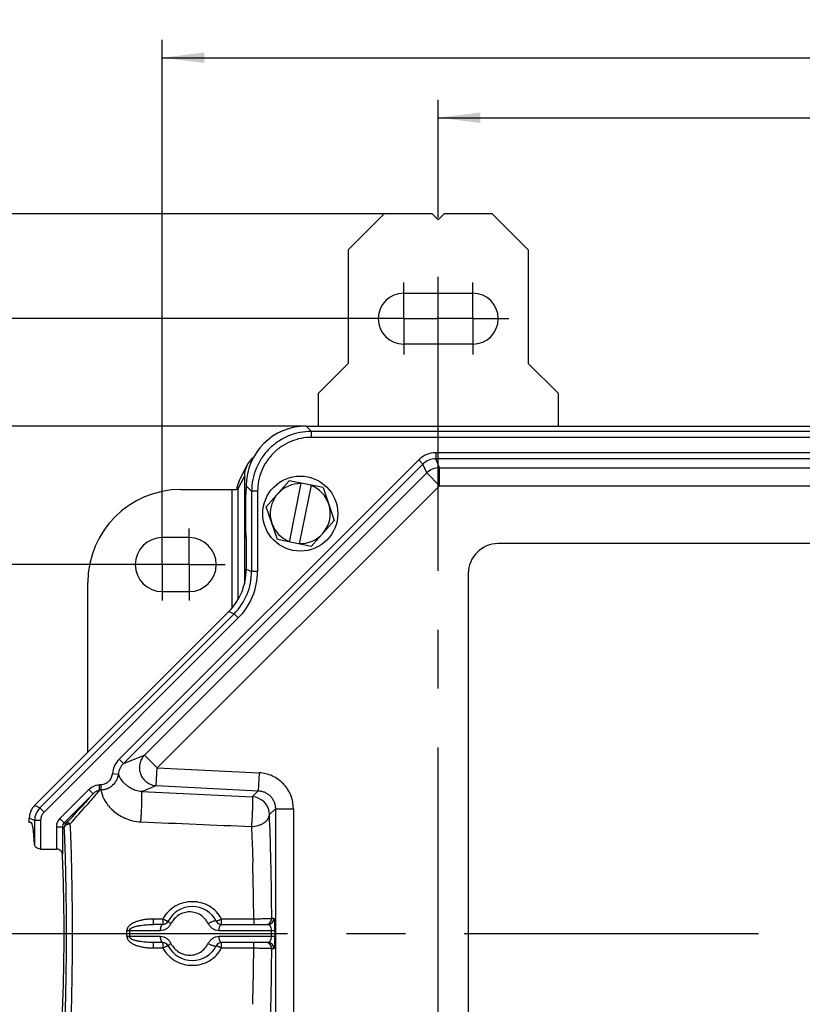
# Model space of a CAD drawing. Units: millimetres. Extents: x 0 to 1189, y 0 to 841.
# Drawn here: x 120 to 185, y 619 to 701 of the extents above; entities that cross this region are included whole.
import ezdxf

# ---------------------------------------------------------------- set-up
doc = ezdxf.new("R2010")
doc.units = ezdxf.units.MM
doc.header["$LTSCALE"] = 65.395
doc.linetypes.add('CENTER', pattern=[0.6, 0.375, -0.075, 0.075, -0.075])
doc.layers.get('0').update_dxf_attribs({"linetype": 'CONTINUOUS'})
for name, color, linetype in [('AUSSENLASCHE-Z-400-01_DXF_AXIS', 7, 'CONTINUOUS'), ('AUSSENLASCHEDXF_CONTINUOUS_LINE', 7, 'CONTINUOUS'), ('DECKEL_P_-55DXF_CONTINUOUS_LINE', 7, 'CONTINUOUS'), ('KASTEN-GEFRADXF_CONTINUOUS_LINE', 7, 'CONTINUOUS'), ('KASTEN_P_-520-02#DR8_DXF_AXIS', 7, 'CONTINUOUS'), ('M-RAPIDBOX_DXF_AXIS', 7, 'CONTINUOUS'), ('M-RAPIDBOX_DXF_DIMENSION', 7, 'CONTINUOUS'), ('SCHRAUBE-M-SDXF_CONTINUOUS_LINE', 7, 'CONTINUOUS'), ('UNTERLEGSCHEDXF_CONTINUOUS_LINE', 7, 'CONTINUOUS')]:
    doc.layers.add(name, color=color, linetype=linetype)
doc.styles.get("Standard").update_dxf_attribs({"font": 'txt', "width": 0.7})
doc.dimstyles.new('DIMSTYLE_2', dxfattribs={"dimtxt": 2.5, "dimasz": 3.5, "dimexe": 1.5, "dimexo": 0, "dimtad": 1, "dimdec": 3, "dimlfac": 2, "dimdsep": 46, "dimtxsty": 'STANDARD', "dimblk": '_FILLED', "dimblk1": '_FILLED', "dimblk2": '_FILLED', "dimcen": 0.09, "dimclrt": 5, "dimadec": 3, "dimazin": 2, "dimtp": 0.5, "dimtm": 0.5, "dimtfac": 1, "dimtdec": 3, "dimtofl": 0, "dimtmove": 0, "dimatfit": 3, "dimldrblk": '_FILLED', "dimfxl": 1, "dimtolj": 1, "dimarcsym": 0})
doc.dimstyles.new('DIMSTYLE_3', dxfattribs={"dimtxt": 2.5, "dimasz": 3.5, "dimexe": 1.5, "dimexo": 0, "dimtad": 1, "dimdec": 1, "dimlfac": 2, "dimdsep": 46, "dimtxsty": 'STANDARD', "dimblk": '_FILLED', "dimblk1": '_FILLED', "dimblk2": '_FILLED', "dimcen": 0.09, "dimclrt": 5, "dimadec": 3, "dimazin": 2, "dimtp": 0.8, "dimtm": 0.8, "dimtfac": 1, "dimtdec": 1, "dimtofl": 0, "dimtmove": 0, "dimatfit": 3, "dimldrblk": '_FILLED', "dimfxl": 1, "dimtolj": 1, "dimarcsym": 0})
doc.dimstyles.new('DIMSTYLE_4', dxfattribs={"dimtxt": 2.5, "dimasz": 3.5, "dimexe": 1.5, "dimexo": 0, "dimtad": 1, "dimdec": 1, "dimlfac": 2, "dimdsep": 46, "dimtxsty": 'STANDARD', "dimblk": '_FILLED', "dimblk1": '_FILLED', "dimblk2": '_FILLED', "dimcen": 0.09, "dimclrt": 5, "dimadec": 3, "dimazin": 2, "dimtp": 0.5, "dimtm": 0.5, "dimtfac": 1, "dimtdec": 1, "dimtofl": 0, "dimtmove": 0, "dimatfit": 3, "dimldrblk": '_FILLED', "dimfxl": 1, "dimtolj": 1, "dimarcsym": 0})

# ---------------------------------------------------------------- blocks, each defined once
blk = doc.blocks.new('_FILLED')
at = {"color": 0, "linetype": 'BYBLOCK'}
blk.add_solid([(0, 0), (-1, 0.125), (-1, -0.125)], dxfattribs=at)
blk = doc.blocks.new('*D3')
at = {"layer": 'M-RAPIDBOX_DXF_DIMENSION', "color": 2, "linetype": 'CONTINUOUS'}
for p, q in [((154.894, 687.846), (154.894, 694.326)), ((309.894, 688.649), (309.894, 694.326)), ((154.894, 692.826), (232.394, 692.826)), ((309.894, 692.826), (232.394, 692.826))]:
    blk.add_line(p, q, dxfattribs=at)
at = {"layer": 'M-RAPIDBOX_DXF_DIMENSION', "color": 2, "linetype": 'CONTINUOUS', "xscale": 3.5, "yscale": 3.5, "zscale": 3.5, "rotation": 180}
blk.add_blockref('_FILLED', (154.894, 692.826), dxfattribs=at)
at = {"layer": 'M-RAPIDBOX_DXF_DIMENSION', "color": 2, "linetype": 'CONTINUOUS', "xscale": 3.5, "yscale": 3.5, "zscale": 3.5}
blk.add_blockref('_FILLED', (309.894, 692.826), dxfattribs=at)
at = {"layer": 'M-RAPIDBOX_DXF_DIMENSION', "color": 5, "linetype": 'CONTINUOUS', "insert": (232.394, 695.951), "char_height": 2.5, "width": 7.76786, "attachment_point": 2, "line_spacing_factor": 0.9}
blk.add_mtext('310', dxfattribs=at)
blk = doc.blocks.new('*D4')
at = {"layer": 'M-RAPIDBOX_DXF_DIMENSION', "color": 2, "linetype": 'CONTINUOUS'}
for p, q in [((131.894, 658.576), (131.894, 699.326)), ((332.394, 658.326), (332.394, 699.326)), ((131.894, 697.826), (232.144, 697.826)), ((332.394, 697.826), (232.144, 697.826))]:
    blk.add_line(p, q, dxfattribs=at)
at = {"layer": 'M-RAPIDBOX_DXF_DIMENSION', "color": 2, "linetype": 'CONTINUOUS', "xscale": 3.5, "yscale": 3.5, "zscale": 3.5, "rotation": 180}
blk.add_blockref('_FILLED', (131.894, 697.826), dxfattribs=at)
at = {"layer": 'M-RAPIDBOX_DXF_DIMENSION', "color": 2, "linetype": 'CONTINUOUS', "xscale": 3.5, "yscale": 3.5, "zscale": 3.5}
blk.add_blockref('_FILLED', (332.394, 697.826), dxfattribs=at)
at = {"layer": 'M-RAPIDBOX_DXF_DIMENSION', "color": 5, "linetype": 'CONTINUOUS', "insert": (232.144, 700.951), "char_height": 2.5, "width": 8.03571, "attachment_point": 2, "line_spacing_factor": 0.9}
blk.add_mtext('401', dxfattribs=at)
blk = doc.blocks.new('*D5')
at = {"layer": 'M-RAPIDBOX_DXF_DIMENSION', "color": 2, "linetype": 'CONTINUOUS'}
for p, q in [((128.894, 655.576), (107.894, 655.576)), ((109.394, 655.576), (109.394, 624.826)), ((109.394, 594.076), (109.394, 624.826)), ((128.894, 594.076), (107.894, 594.076))]:
    blk.add_line(p, q, dxfattribs=at)
at = {"layer": 'M-RAPIDBOX_DXF_DIMENSION', "color": 2, "linetype": 'CONTINUOUS', "xscale": 3.5, "yscale": 3.5, "zscale": 3.5}
for p, rotation in [((109.394, 655.576), 90), ((109.394, 594.076), 270)]:
    blk.add_blockref('_FILLED', p, dxfattribs=dict(at, rotation=rotation))
at = {"layer": 'M-RAPIDBOX_DXF_DIMENSION', "color": 5, "linetype": 'CONTINUOUS', "insert": (106.269, 624.826), "char_height": 2.5, "width": 7.76786, "attachment_point": 2, "rotation": 90, "line_spacing_factor": 0.9}
blk.add_mtext('123', dxfattribs=at)
blk = doc.blocks.new('*D6')
at = {"layer": 'M-RAPIDBOX_DXF_DIMENSION', "color": 2, "linetype": 'CONTINUOUS'}
for p, q in [((143.887, 667.126), (102.894, 667.126)), ((104.394, 667.126), (104.394, 624.826)), ((104.394, 582.526), (104.394, 624.826)), ((143.887, 582.526), (102.894, 582.526))]:
    blk.add_line(p, q, dxfattribs=at)
at = {"layer": 'M-RAPIDBOX_DXF_DIMENSION', "color": 2, "linetype": 'CONTINUOUS', "xscale": 3.5, "yscale": 3.5, "zscale": 3.5}
for p, rotation in [((104.394, 667.126), 90), ((104.394, 582.526), 270)]:
    blk.add_blockref('_FILLED', p, dxfattribs=dict(at, rotation=rotation))
at = {"layer": 'M-RAPIDBOX_DXF_DIMENSION', "color": 5, "linetype": 'CONTINUOUS', "insert": (101.269, 624.826), "char_height": 2.5, "width": 13.125, "attachment_point": 2, "rotation": 90, "line_spacing_factor": 0.9}
blk.add_mtext('169.2', dxfattribs=at)
blk = doc.blocks.new('*D7')
at = {"layer": 'M-RAPIDBOX_DXF_DIMENSION', "color": 2, "linetype": 'CONTINUOUS'}
for p, q in [((149.019, 676.076), (97.894, 676.076)), ((99.394, 676.076), (99.394, 624.826)), ((99.394, 573.576), (99.394, 624.826)), ((151.894, 573.576), (97.894, 573.576))]:
    blk.add_line(p, q, dxfattribs=at)
at = {"layer": 'M-RAPIDBOX_DXF_DIMENSION', "color": 2, "linetype": 'CONTINUOUS', "xscale": 3.5, "yscale": 3.5, "zscale": 3.5}
for p, rotation in [((99.394, 676.076), 90), ((99.394, 573.576), 270)]:
    blk.add_blockref('_FILLED', p, dxfattribs=dict(at, rotation=rotation))
at = {"layer": 'M-RAPIDBOX_DXF_DIMENSION', "color": 5, "linetype": 'CONTINUOUS', "insert": (96.269, 624.826), "char_height": 2.5, "width": 8.57143, "attachment_point": 2, "rotation": 90, "line_spacing_factor": 0.9}
blk.add_mtext('205', dxfattribs=at)
blk = doc.blocks.new('*D8')
at = {"layer": 'M-RAPIDBOX_DXF_DIMENSION', "color": 2, "linetype": 'CONTINUOUS'}
for p, q in [((150.394, 684.826), (92.894, 684.826)), ((94.394, 684.826), (94.394, 624.826)), ((94.394, 564.826), (94.394, 624.826)), ((150.394, 564.826), (92.894, 564.826))]:
    blk.add_line(p, q, dxfattribs=at)
at = {"layer": 'M-RAPIDBOX_DXF_DIMENSION', "color": 2, "linetype": 'CONTINUOUS', "xscale": 3.5, "yscale": 3.5, "zscale": 3.5}
for p, rotation in [((94.394, 684.826), 90), ((94.394, 564.826), 270)]:
    blk.add_blockref('_FILLED', p, dxfattribs=dict(at, rotation=rotation))
at = {"layer": 'M-RAPIDBOX_DXF_DIMENSION', "color": 5, "linetype": 'CONTINUOUS', "insert": (91.269, 624.826), "char_height": 2.5, "width": 8.83929, "attachment_point": 2, "rotation": 90, "line_spacing_factor": 0.9}
blk.add_mtext('240', dxfattribs=at)

msp = doc.modelspace()

# ---------------------------------------------------------------- linework, layer by layer
at = {"layer": 'AUSSENLASCHE-Z-400-01_DXF_AXIS', "color": 7, "linetype": 'CENTER'}
for p, q in [((154.89405, 576.57609), (154.89405, 687.84595)), ((152.01905, 676.07604), (152.01905, 679.07609)), ((157.76905, 676.07604), (157.76905, 679.07609)), ((152.01905, 676.07604), (149.019, 676.07604)), ((152.01905, 676.07604), (152.01905, 673.07599)), ((152.01905, 676.07604), (154.769, 676.07604)), ((157.76905, 676.07604), (154.769, 676.07604)), ((157.76905, 676.07604), (157.76905, 673.07599)), ((157.76905, 676.07604), (160.7691, 676.07604))]:
    msp.add_line(p, q, dxfattribs=at)
at = {"layer": 'AUSSENLASCHEDXF_CONTINUOUS_LINE', "color": 7, "linetype": 'CONTINUOUS'}
for p, q in [((150.39405, 684.82604), (147.39405, 681.82604)), ((154.39405, 684.82604), (150.39405, 684.82604)), ((154.89405, 684.32604), (154.39405, 684.82604)), ((155.39405, 684.82604), (154.89405, 684.32604)), ((159.39405, 684.82604), (155.39405, 684.82604)), ((162.39405, 681.82604), (159.39405, 684.82604)), ((147.39405, 681.82604), (147.39405, 672.32604)), ((162.39405, 681.82604), (162.39405, 672.32604)), ((152.01905, 678.20104), (157.76905, 678.20104)), ((157.76905, 673.95104), (152.01905, 673.95104)), ((147.39405, 672.32604), (144.89405, 669.82604)), ((164.89405, 669.82604), (162.39405, 672.32604)), ((144.89405, 669.82604), (144.89405, 667.12604)), ((164.89405, 667.12604), (164.89405, 669.82604))]:
    msp.add_line(p, q, dxfattribs=at)
for centre, start, end in [((152.01905, 676.07604), 90, 270), ((157.76905, 676.07604), 270, 90)]:
    msp.add_arc(centre, 2.125, start, end, dxfattribs=at)
at = {"layer": 'DECKEL_P_-55DXF_CONTINUOUS_LINE', "color": 9, "linetype": 'CONTINUOUS'}
for p, q in [((144.33404, 666.6792), (143.8872, 667.12604)), ((144.33404, 666.17989), (144.33404, 666.6792)), ((320.45406, 666.6792), (144.33404, 666.6792)), ((320.45407, 666.17989), (144.33404, 666.17989)), ((154.67531, 664.89429), (154.67531, 664.39497)), ((310.11279, 664.89429), (154.67531, 664.89429)), ((153.26303, 664.3093), (128.31723, 639.3635)), ((153.6161, 663.95623), (128.6703, 639.01043)), ((153.26303, 664.3093), (153.6161, 663.95623)), ((153.92445, 663.2118), (153.6161, 663.95623)), ((154.98366, 663.65054), (154.67531, 664.39497)), ((310.11279, 664.39497), (154.67531, 664.39497)), ((130.4177, 639.70505), (153.92445, 663.2118)), ((153.92445, 663.2118), (154.98366, 662.15259)), ((154.98366, 662.15259), (154.98366, 663.65054)), ((154.98366, 663.65054), (309.80444, 663.65054)), ((131.47691, 638.64584), (154.98366, 662.15259)), ((139.34089, 661.68605), (138.89405, 662.13289)), ((139.34089, 661.68605), (139.34089, 655.00918)), ((139.8402, 661.68605), (139.34089, 661.68605)), ((139.8402, 661.68605), (139.8402, 655.00918)), ((154.98366, 662.15259), (224.89405, 662.15259)), ((138.89405, 655.19427), (139.34089, 655.00918)), ((139.8402, 655.00918), (139.34089, 655.00918)), ((137.43159, 651.66358), (137.87843, 651.47849)), ((137.87843, 651.47849), (121.70463, 635.30469)), ((138.2315, 651.12542), (122.05769, 634.95162)), ((138.2315, 651.12542), (137.87843, 651.47849)), ((128.31723, 639.3635), (128.67029, 639.01043)), ((128.6703, 639.01043), (130.4177, 639.70505)), ((131.47691, 638.64584), (130.4177, 639.70505)), ((131.40261, 637.14994), (131.47691, 638.64584)), ((131.47691, 638.64584), (139.9706, 638.22397)), ((127.74057, 638.17385), (128.2339, 638.11664)), ((139.9706, 638.22397), (139.8963, 636.72807)), ((126.67542, 636.78279), (126.67542, 637.22563)), ((126.78066, 637.22563), (126.67542, 637.22563)), ((126.78066, 637.22563), (126.78066, 636.78279)), ((130.18456, 636.66575), (131.40261, 637.14994)), ((131.40261, 637.14994), (139.8963, 636.72807)), ((125.77429, 636.82056), (123.36829, 634.41457)), ((126.12736, 636.46749), (123.72136, 634.0615)), ((125.77429, 636.82056), (126.12736, 636.46749)), ((126.78066, 636.78279), (126.67542, 636.78279)), ((139.39829, 636.23006), (139.8963, 636.72807)), ((121.70463, 635.30469), (121.25779, 635.48978)), ((122.05769, 634.95162), (121.70463, 635.30469)), ((140.82193, 634.73416), (141.31955, 635.23178)), ((141.31955, 635.23178), (141.31955, 614.4203)), ((141.31955, 635.23178), (142.8175, 635.23178)), ((142.8175, 635.23178), (142.8175, 614.4203)), ((121.26589, 634.24548), (120.81905, 634.43057)), ((123.72136, 634.0615), (123.36829, 634.41457)), ((121.26589, 634.24548), (121.26589, 632.24385)), ((121.7652, 634.24548), (121.26589, 634.24548)), ((121.7652, 634.24548), (121.7652, 631.8661)), ((123.0758, 633.70843), (123.0758, 631.8661)), ((123.0758, 633.70843), (123.57512, 633.70843)), ((123.57512, 633.70843), (123.57512, 631.433)), ((123.57512, 633.70843), (123.73796, 633.64098)), ((123.72136, 634.0615), (123.88421, 633.99404)), ((131.17544, 625.57604), (131.17544, 626.03139)), ((131.94456, 626.03139), (131.17544, 626.03139)), ((131.94456, 626.03139), (131.94456, 625.57604)), ((136.84354, 625.57604), (136.84354, 626.03139)), ((139.51675, 626.03139), (136.84354, 626.03139)), ((139.51676, 626.03139), (139.51676, 625.57604)), ((141.20227, 626.07604), (141.01511, 626.07604)), ((128.95641, 624.56834), (128.95641, 625.08374)), ((129.17081, 625.08466), (129.17081, 624.56743)), ((129.17081, 625.08466), (131.73016, 625.08393)), ((131.73016, 624.56815), (129.17081, 624.56743)), ((136.62914, 625.08282), (140.97684, 625.08208)), ((140.97684, 624.57), (136.62914, 624.56925)), ((140.97684, 625.08208), (140.97684, 624.57)), ((141.26176, 625.08812), (141.26176, 624.56396)), ((131.17544, 623.62068), (131.17544, 624.07604)), ((131.94456, 624.07604), (131.94456, 623.62068)), ((136.84354, 623.62068), (136.84354, 624.07604)), ((139.51676, 623.62068), (139.51676, 624.07604)), ((131.17544, 623.62068), (131.94456, 623.62068)), ((136.84354, 623.62068), (139.51675, 623.62068)), ((141.01511, 623.57604), (141.20227, 623.57604))]:
    msp.add_line(p, q, dxfattribs=at)
at = {"layer": 'DECKEL_P_-55DXF_CONTINUOUS_LINE', "color": 7, "linetype": 'CONTINUOUS'}
for p, q in [((143.8872, 667.12604), (320.9009, 667.12604)), ((138.88095, 661.57604), (138.86261, 661.57604)), ((138.89405, 662.13289), (138.89405, 661.82604)), ((138.85474, 658.22604), (138.85474, 661.42604)), ((138.88095, 658.07604), (138.86261, 658.07604)), ((138.89405, 657.82604), (138.89405, 655.19427)), ((204.89405, 657.32604), (159.89405, 657.32604)), ((157.39405, 654.82604), (157.39405, 594.82604)), ((121.25779, 635.48978), (137.43159, 651.66358)), ((120.81905, 634.07604), (120.81905, 634.43057)), ((120.97627, 634.07604), (120.81905, 634.07604)), ((121.7652, 631.8661), (123.0758, 631.8661)), ((131.94456, 625.57604), (131.17544, 625.57604)), ((136.84354, 625.57604), (140.70296, 625.57604)), ((131.94456, 624.07604), (131.17544, 624.07604)), ((140.70296, 624.07604), (136.84354, 624.07604))]:
    msp.add_line(p, q, dxfattribs=at)
at = {"layer": 'DECKEL_P_-55DXF_CONTINUOUS_LINE', "color": 9, "linetype": 'CONTINUOUS'}
for centre, radius, start, end in [((154.67521, 662.89725), 1.99703, 89.9973451, 135.0026549), ((154.67462, 662.89867), 1.4963, 89.9738382, 135.0261559), ((154.98544, 662.14831), 1.50223, 90.0676671, 134.9323329), ((134.34978, 655.00834), 4.99111, 314.9902884, 0.0097147), ((134.34836, 655.00893), 5.49184, 314.9973416, 0.0026584), ((129.73779, 637.94032), 2.01083, 134.9473457, 173.3308684), ((130.40882, 638.99429), 2.34532, 201.9755699, 206.5730326), ((129.44015, 637.31385), 2.712, 191.2925564, 195.2015769), ((139.319, 634.72919), 1.50298, 0.1895658, 86.9759965), ((122.76514, 634.24494), 1.49926, 135.0206874, 179.9793031), ((31.07321, 720.65394), 126.9796, 316.962961, 317.8908418), ((27.44789, 721.00702), 130.161, 318.0400895, 318.9643338), ((122.76372, 634.24553), 0.99852, 134.9973227, 180.0026773), ((124.07432, 633.70847), 0.99852, 134.997333, 180.002667), ((-15.98436, 627.59014), 156.96895, 1.3843272, 2.608566), ((124.0729, 633.70906), 0.49778, 134.9268072, 180.0732129), ((124.23871, 633.64038), 0.50074, 135.0676859, 179.9323141), ((-113.3981, 625.06987), 254.41519, 0.2265951, 1.4217425), ((-66.10658, 625.0546), 205.62565, 0.2721753, 1.580674), ((140.51543, 626.07567), 0.49966, 270.0420432, 0.0419896), ((140.70259, 626.07567), 0.49966, 270.0420545, 0.0419782), ((128.95807, 649.62549), 24.54175, 269.9961167, 270.4966608), ((128.96328, 601.23756), 23.33078, 89.4903488, 90.0168737), ((140.51543, 623.5764), 0.49966, 359.9580105, 89.9579568), ((140.70259, 623.5764), 0.49966, 359.9580218, 89.9579455), ((-66.10658, 624.59747), 205.62566, 358.4193261, 359.7278247), ((-113.3981, 624.5822), 254.4152, 358.5782576, 359.7734049)]:
    msp.add_arc(centre, radius, start, end, dxfattribs=at)
at = {"layer": 'DECKEL_P_-55DXF_CONTINUOUS_LINE', "color": 7, "linetype": 'CONTINUOUS'}
for centre, radius, start, end in [((159.89405, 654.82604), 2.5, 90, 180), ((134.39405, 624.82604), 2.25, 27.0356918, 152.9643082), ((131.94456, 626.07604), 0.5, 269.9998844, 332.964531), ((136.84354, 626.07604), 0.5, 207.0355198, 270.000112), ((131.94456, 623.57604), 0.5, 27.0354689, 90.0001156), ((134.39405, 624.82604), 2.25, 207.0356918, 332.9643082), ((136.84354, 623.57604), 0.5, 89.9998881, 152.96448)]:
    msp.add_arc(centre, radius, start, end, dxfattribs=at)
for centre, major_axis, ratio, start_param, end_param in [((143.90091, 662.11918), (3.54523, -3.54523), 0.99726469, 2.35756402, 3.92562129), ((138.86261, 661.42604), (0, 0.15), 0.05240778, 0, 1.57079633), ((138.88095, 661.82604), (0, 0.25), 0.05240778, -3.14159265, -1.57079633), ((138.86261, 658.22604), (0, 0.15), 0.05240778, -4.71238898, -3.14159265), ((138.88095, 657.82604), (0, 0.25), 0.05240778, -1.57079633, 0), ((133.88719, 655.19995), (4.62682, -1.91649), 0.99839497, -0.39213148, 0.39213148), ((122.32111, 634.42886), (1.38805, -0.57495), 0.99839497, 2.74946117, 3.53372414), ((120.97627, 624.82604), (0, 9.25), 0.05240778, -0.64028444, 0), ((123.23584, 624.82604), (0, 9.25), 0.05240778, -2.36637195, -0.7752207)]:
    msp.add_ellipse(centre, major_axis=major_axis, ratio=ratio, start_param=start_param, end_param=end_param, dxfattribs=at)
at = {"layer": 'DECKEL_P_-55DXF_CONTINUOUS_LINE', "color": 9, "linetype": 'CONTINUOUS'}
for points, knots in [([(144.33404, 666.6792), (144.00775, 666.67911), (143.3534, 666.61472), (142.41091, 666.32893), (141.54189, 665.86471), (140.78031, 665.23978), (140.15538, 664.4782), (139.69116, 663.60918), (139.40537, 662.66669), (139.34098, 662.01233), (139.34089, 661.68605)], [0, 0, 0, 0, 0.12499983, 0.24999979, 0.37499987, 0.5, 0.62500013, 0.7500002, 0.87500017, 1, 1, 1, 1]), ([(144.33404, 666.17989), (144.04035, 666.17989), (143.45135, 666.12209), (142.60296, 665.86508), (141.82069, 665.44738), (141.13516, 664.88493), (140.57271, 664.1994), (140.15501, 663.41713), (139.89799, 662.56874), (139.8402, 661.97974), (139.8402, 661.68605)], [0, 0, 0, 0, 0.12500072, 0.25000086, 0.37500055, 0.5, 0.62499945, 0.74999914, 0.87499928, 1, 1, 1, 1]), ([(130.4177, 639.70505), (130.31768, 639.60374), (130.14588, 639.37038), (129.99877, 638.96231), (129.97272, 638.52816), (130.07008, 638.10384), (130.28273, 637.72393), (130.59346, 637.41955), (130.97643, 637.2157), (131.26045, 637.15795), (131.40261, 637.14994)], [0, 0, 0, 0, 0.12458001, 0.24946299, 0.37462872, 0.49996646, 0.62531066, 0.75049369, 0.87539929, 1, 1, 1, 1]), ([(128.6703, 639.01043), (128.55118, 638.89181), (128.35076, 638.61313), (128.25366, 638.28361), (128.2339, 638.11664)], [0, 0, 0, 0, 0.49995854, 1, 1, 1, 1]), ([(127.74057, 638.17385), (127.72644, 638.05201), (127.66191, 637.81104), (127.48966, 637.5496), (127.30323, 637.38787), (127.14202, 637.29574), (126.96542, 637.23846), (126.84211, 637.22563), (126.78066, 637.22563)], [0, 0, 0, 0, 0.24977807, 0.4993179, 0.62451252, 0.74968534, 0.87484367, 1, 1, 1, 1]), ([(128.2339, 638.11664), (128.21039, 637.94081), (128.10417, 637.59366), (127.83269, 637.22903), (127.54987, 637.0078), (127.30979, 636.88237), (127.0505, 636.80346), (126.87053, 636.78403), (126.78066, 636.78279)], [0, 0, 0, 0, 0.24827193, 0.4973488, 0.6227771, 0.74842843, 0.87420739, 1, 1, 1, 1]), ([(130.18456, 636.66575), (130.01632, 636.67222), (129.71102, 636.72801), (129.32283, 636.89357), (129.02879, 637.08215), (128.74954, 637.3193), (128.50607, 637.6023), (128.36453, 637.8386), (128.31124, 637.94513)], [0, 0, 0, 0, 0.21293669, 0.38696065, 0.53101326, 0.65302811, 0.84935036, 1, 1, 1, 1]), ([(142.8175, 635.23178), (142.8175, 635.42139), (142.78138, 635.80159), (142.62062, 636.35064), (142.35894, 636.85962), (142.00569, 637.30984), (141.57362, 637.68507), (141.0783, 637.97176), (140.53792, 638.15962), (140.15998, 638.21456), (139.9706, 638.22397)], [0, 0, 0, 0, 0.1250007, 0.25000088, 0.37500066, 0.50000019, 0.62499969, 0.74999939, 0.87499945, 1, 1, 1, 1]), ([(125.77429, 636.82056), (125.89312, 636.93939), (126.1032, 637.09121), (126.422, 637.20445), (126.59115, 637.22563), (126.67542, 637.22563)], [0, 0, 0, 0, 0.49923539, 0.74968288, 1, 1, 1, 1]), ([(126.12736, 636.46749), (126.06179, 636.39215), (125.7801, 636.07041), (125.49505, 635.75162), (125.2754, 635.50838)], [0, 0, 0, 0, 0.23357481, 1, 1, 1, 1]), ([(126.67542, 636.78279), (126.59732, 636.68833), (126.25235, 636.27486), (125.90138, 635.86643), (125.62847, 635.55259)], [0, 0, 0, 0, 0.22762034, 1, 1, 1, 1]), ([(126.12736, 636.46749), (126.20112, 636.54403), (126.36571, 636.68233), (126.56914, 636.76869), (126.67542, 636.78279)], [0, 0, 0, 0, 0.49785316, 1, 1, 1, 1]), ([(126.82305, 636.60272), (126.89256, 636.3466), (127.13299, 635.79075), (127.64566, 635.17242), (128.23014, 634.72104), (128.78582, 634.42157), (129.42194, 634.20932), (129.87768, 634.14535), (130.11026, 634.13547)], [0, 0, 0, 0, 0.18199094, 0.40966578, 0.54238782, 0.68666737, 0.84036996, 1, 1, 1, 1]), ([(130.11026, 634.13547), (130.12062, 634.25063), (130.13985, 634.4995), (130.16411, 634.88994), (130.18114, 635.23519), (130.19226, 635.5144), (130.19894, 635.71615), (130.20386, 635.90688), (130.20694, 636.08272), (130.20812, 636.24012), (130.20738, 636.37592), (130.20515, 636.47429), (130.20218, 636.54013), (130.19966, 636.57932), (130.19671, 636.61136), (130.19344, 636.63624), (130.18979, 636.65361), (130.18669, 636.66287), (130.18456, 636.66575)], [0, 0, 0, 0, 0.13683601, 0.29538994, 0.46295104, 0.54590845, 0.62608017, 0.70185105, 0.7716955, 0.83420904, 0.88813762, 0.93240552, 0.95063679, 0.96614524, 0.9788613, 0.98873704, 0.99575859, 1, 1, 1, 1]), ([(139.39829, 636.23006), (139.40024, 636.22721), (139.40301, 636.21822), (139.4063, 636.20136), (139.40921, 636.17725), (139.41181, 636.14621), (139.414, 636.10825), (139.41654, 636.04446), (139.41833, 635.94913), (139.41866, 635.81745), (139.41721, 635.66463), (139.41399, 635.49367), (139.40904, 635.3079), (139.40247, 635.11093), (139.39165, 634.83713), (139.37522, 634.49657), (139.35199, 634.10839), (139.33375, 633.85946), (139.32399, 633.74335)], [0, 0, 0, 0, 0.00415985, 0.01107352, 0.02080283, 0.03333167, 0.04861304, 0.06658003, 0.11022371, 0.16343441, 0.22518585, 0.29428086, 0.36937688, 0.44901319, 0.53163978, 0.69940137, 0.85966015, 1, 1, 1, 1]), ([(139.8963, 636.72807), (139.99104, 636.72363), (140.18022, 636.69667), (140.45088, 636.60335), (140.69908, 636.46024), (140.9155, 636.27245), (141.09217, 636.04688), (141.22263, 635.79183), (141.30231, 635.51687), (141.31981, 635.32661), (141.31955, 635.23178)], [0, 0, 0, 0, 0.12493903, 0.24993254, 0.37496639, 0.5000204, 0.6250713, 0.75009632, 0.87507661, 1, 1, 1, 1]), ([(139.32399, 633.74335), (139.5128, 633.74853), (139.79308, 633.79004), (140.13647, 633.91549), (140.36181, 634.03783), (140.55031, 634.18569), (140.69521, 634.3545), (140.79055, 634.53878), (140.81813, 634.67008), (140.82193, 634.73416)], [0, 0, 0, 0, 0.29075612, 0.42986274, 0.56136572, 0.68376355, 0.79667955, 0.90119045, 1, 1, 1, 1]), ([(123.73796, 633.64098), (123.7392, 633.66289), (123.7483, 633.70771), (123.77997, 633.77078), (123.82822, 633.8286), (123.91459, 633.89818), (124.05246, 633.95976), (124.17427, 633.97836), (124.23728, 633.98001)], [0, 0, 0, 0, 0.10048536, 0.20630326, 0.31999895, 0.44261433, 0.71143939, 1, 1, 1, 1]), ([(123.91851, 624.82604), (123.91851, 625.62879), (123.91092, 627.20651), (123.87699, 629.50444), (123.82189, 631.64019), (123.76892, 633.00068), (123.73796, 633.64098)], [0, 0, 0, 0, 0.27312049, 0.5367897, 0.78189715, 1, 1, 1, 1]), ([(124.23728, 633.98001), (124.20364, 633.99677), (124.1379, 634.02388), (124.03966, 634.0422), (123.95228, 634.03497), (123.90305, 634.01019), (123.88421, 633.99404)], [0, 0, 0, 0, 0.30337037, 0.57061266, 0.79970742, 1, 1, 1, 1]), ([(124.41783, 624.82604), (124.41783, 625.65965), (124.41023, 627.29803), (124.37631, 629.68431), (124.3212, 631.90221), (124.26824, 633.31506), (124.23728, 633.98001)], [0, 0, 0, 0, 0.27312188, 0.53679249, 0.78190036, 1, 1, 1, 1]), ([(139.32399, 633.74334), (139.33597, 633.5095), (139.38386, 632.50431), (139.41899, 631.49854), (139.44083, 630.72668)], [0, 0, 0, 0, 0.23267884, 1, 1, 1, 1]), ([(134.39408, 627.47782), (134.14517, 627.47783), (133.64541, 627.41209), (132.94987, 627.12174), (132.35677, 626.65767), (132.06052, 626.2505), (131.94456, 626.03139)], [0, 0, 0, 0, 0.25064918, 0.50076675, 0.75036923, 1, 1, 1, 1]), ([(136.84354, 626.03139), (136.72759, 626.2505), (136.43134, 626.65765), (135.83826, 627.12172), (135.14273, 627.41208), (134.64298, 627.47782), (134.39408, 627.47782)], [0, 0, 0, 0, 0.24963093, 0.49923344, 0.74935091, 1, 1, 1, 1]), ([(134.17168, 626.62712), (134.01684, 626.62663), (133.70211, 626.58231), (133.26163, 626.38723), (132.88249, 626.07128), (132.69475, 625.795), (132.62089, 625.64588)], [0, 0, 0, 0, 0.24110307, 0.48769379, 0.74087291, 1, 1, 1, 1]), ([(135.73841, 625.64366), (135.66384, 625.79392), (135.47482, 626.07084), (135.09371, 626.38717), (134.6494, 626.58364), (134.33006, 626.62761), (134.17168, 626.62712)], [0, 0, 0, 0, 0.25902769, 0.50981895, 0.75542516, 1, 1, 1, 1]), ([(131.17544, 626.03139), (131.06734, 626.0314), (130.85108, 626.0252), (130.52789, 625.99625), (130.20733, 625.94552), (129.89185, 625.86937), (129.63629, 625.77961), (129.44105, 625.68657), (129.3014, 625.60386), (129.17225, 625.50534), (129.06032, 625.38716), (128.97787, 625.24592), (128.95641, 625.13749), (128.95641, 625.08374)], [0, 0, 0, 0, 0.12512361, 0.25024008, 0.37534347, 0.50042216, 0.62545334, 0.68798458, 0.75050135, 0.81299354, 0.87543693, 0.9377817, 1, 1, 1, 1]), ([(129.17081, 625.08466), (129.17064, 625.10721), (129.1835, 625.15273), (129.22614, 625.20634), (129.27838, 625.24975), (129.3356, 625.28586), (129.39558, 625.31682), (129.47785, 625.35285), (129.58363, 625.39033), (129.71295, 625.42708), (129.88728, 625.4678), (130.19549, 625.52196), (130.6402, 625.56551), (130.99713, 625.57604), (131.17544, 625.57604)], [0, 0, 0, 0, 0.03150033, 0.06306356, 0.09457356, 0.12602163, 0.15742266, 0.1887885, 0.25143225, 0.31400953, 0.37653573, 0.50145429, 0.7508965, 1, 1, 1, 1]), ([(131.73016, 625.08393), (131.81935, 625.08391), (132.00009, 625.109), (132.25274, 625.22062), (132.47039, 625.40145), (132.57834, 625.55999), (132.62089, 625.64588)], [0, 0, 0, 0, 0.24191826, 0.48765068, 0.7400002, 1, 1, 1, 1]), ([(131.94456, 625.57604), (131.9304, 625.57604), (131.89979, 625.56849), (131.85921, 625.53812), (131.82286, 625.49145), (131.79746, 625.44206), (131.77937, 625.39606), (131.76233, 625.3432), (131.7457, 625.27113), (131.73341, 625.17941), (131.73038, 625.1161), (131.73016, 625.08393)], [0, 0, 0, 0, 0.07386942, 0.15847645, 0.26000328, 0.38014788, 0.44694276, 0.51777874, 0.66977982, 0.83211636, 1, 1, 1, 1]), ([(132.38992, 625.84877), (132.38925, 625.84745), (132.38493, 625.84566), (132.37174, 625.84648), (132.34543, 625.85301), (132.30396, 625.86729), (132.24912, 625.8889), (132.18324, 625.9172), (132.10859, 625.9512), (132.02795, 625.9897), (131.9727, 626.01715), (131.94456, 626.03139)], [0, 0, 0, 0, 0.0091445, 0.02523545, 0.08295744, 0.17464181, 0.29746688, 0.44715376, 0.61834986, 0.80488202, 1, 1, 1, 1]), ([(132.62089, 625.64588), (132.58597, 625.66704), (132.5369, 625.69845), (132.47782, 625.74152), (132.44334, 625.76951), (132.41676, 625.7943), (132.39873, 625.81567), (132.38841, 625.83305), (132.38795, 625.84491), (132.38992, 625.84877)], [0, 0, 0, 0, 0.38783292, 0.55277492, 0.69410166, 0.80944251, 0.89746926, 0.95885822, 1, 1, 1, 1]), ([(135.73841, 625.64366), (135.78066, 625.55854), (135.88794, 625.40099), (136.10466, 625.22045), (136.35767, 625.10822), (136.53932, 625.08284), (136.62914, 625.08282)], [0, 0, 0, 0, 0.25794656, 0.50961262, 0.75617532, 1, 1, 1, 1]), ([(136.39818, 625.84877), (136.39581, 625.85341), (136.38785, 625.86224), (136.37015, 625.87032), (136.34695, 625.87462), (136.30512, 625.87553), (136.24048, 625.8659), (136.15198, 625.8421), (136.05178, 625.80593), (135.94572, 625.75945), (135.83992, 625.70526), (135.77142, 625.66476), (135.73842, 625.64365)], [0, 0, 0, 0, 0.02182261, 0.04772261, 0.08010489, 0.11994797, 0.22225984, 0.35200533, 0.50302954, 0.66738163, 0.83612203, 1, 1, 1, 1]), ([(136.84354, 626.03139), (136.81539, 626.01718), (136.76016, 625.98969), (136.67951, 625.95121), (136.60487, 625.9172), (136.53898, 625.8889), (136.48414, 625.86729), (136.44267, 625.85301), (136.41636, 625.84648), (136.40317, 625.84566), (136.39885, 625.84745), (136.39818, 625.84877)], [0, 0, 0, 0, 0.19511807, 0.38165027, 0.55284644, 0.70253337, 0.8253585, 0.9170429, 0.97476483, 0.99085649, 1, 1, 1, 1]), ([(136.62914, 625.08283), (136.62933, 625.11505), (136.63231, 625.17847), (136.64454, 625.27037), (136.66115, 625.3426), (136.67819, 625.39559), (136.69627, 625.4417), (136.72168, 625.49121), (136.75807, 625.53801), (136.7987, 625.56847), (136.82936, 625.57604), (136.84354, 625.57604)], [0, 0, 0, 0, 0.16783297, 0.33016346, 0.48218728, 0.55304025, 0.61985315, 0.74002915, 0.84156999, 0.92616493, 1, 1, 1, 1]), ([(141.01511, 626.07604), (141.01341, 626.07514), (141.00867, 626.07366), (140.99482, 626.07068), (140.96911, 626.0674), (140.92862, 626.06357), (140.87541, 626.0598), (140.81001, 626.05606), (140.73296, 626.05245), (140.64498, 626.049), (140.50814, 626.04448), (140.31638, 626.03967), (140.0664, 626.03532), (139.79662, 626.03241), (139.61118, 626.03155), (139.51675, 626.03139)], [0, 0, 0, 0, 0.00384147, 0.00983446, 0.02836907, 0.05556938, 0.09122356, 0.13502673, 0.18659521, 0.24547277, 0.31113597, 0.46041892, 0.6291091, 0.81115329, 1, 1, 1, 1]), ([(140.70296, 625.57604), (140.71819, 625.57604), (140.75, 625.57107), (140.79583, 625.54905), (140.83982, 625.51222), (140.90013, 625.43536), (140.95958, 625.29036), (140.97634, 625.15762), (140.97684, 625.08208)], [0, 0, 0, 0, 0.07455964, 0.1548108, 0.24600414, 0.35291006, 0.63023274, 1, 1, 1, 1]), ([(141.20227, 626.07604), (141.20457, 626.07604), (141.20983, 626.06973), (141.21401, 626.05697), (141.21941, 626.03553), (141.22681, 625.99107), (141.23531, 625.91453), (141.24388, 625.79905), (141.25131, 625.6535), (141.25708, 625.48188), (141.2608, 625.29042), (141.26171, 625.15685), (141.26176, 625.08812)], [0, 0, 0, 0, 0.00692324, 0.0207259, 0.04252342, 0.07253049, 0.15725234, 0.27437628, 0.42213989, 0.59693982, 0.79258162, 1, 1, 1, 1]), ([(123.73796, 616.0111), (123.76892, 616.6514), (123.82189, 618.01189), (123.87699, 620.14764), (123.91092, 622.44556), (123.91851, 624.02329), (123.91851, 624.82604)], [0, 0, 0, 0, 0.21810328, 0.46321061, 0.72687967, 1, 1, 1, 1]), ([(124.23728, 615.67207), (124.26824, 616.33702), (124.3212, 617.74987), (124.37631, 619.96777), (124.41023, 622.35405), (124.41783, 623.99243), (124.41783, 624.82604)], [0, 0, 0, 0, 0.2180997, 0.46320758, 0.72687817, 1, 1, 1, 1]), ([(128.95641, 624.56834), (128.95641, 624.51458), (128.97787, 624.40616), (129.06032, 624.26492), (129.17225, 624.14674), (129.3014, 624.04822), (129.44105, 623.96551), (129.63629, 623.87247), (129.89184, 623.78271), (130.20733, 623.70656), (130.52789, 623.65583), (130.85108, 623.62687), (131.06734, 623.62068), (131.17544, 623.62068)], [0, 0, 0, 0, 0.06221828, 0.12456301, 0.18700635, 0.24949853, 0.3120153, 0.37454656, 0.49957779, 0.62465652, 0.74975993, 0.8748764, 1, 1, 1, 1]), ([(131.17544, 624.07604), (130.99713, 624.07604), (130.6402, 624.08657), (130.19549, 624.13011), (129.88728, 624.18427), (129.71295, 624.22499), (129.58363, 624.26174), (129.47785, 624.29923), (129.39558, 624.33526), (129.3356, 624.36621), (129.27838, 624.40233), (129.22614, 624.44574), (129.1835, 624.49935), (129.17064, 624.54487), (129.17081, 624.56742)], [0, 0, 0, 0, 0.24910355, 0.49854575, 0.62346431, 0.68599051, 0.74856779, 0.81121153, 0.84257737, 0.8739784, 0.90542647, 0.93693644, 0.96849968, 1, 1, 1, 1]), ([(132.62091, 624.00616), (132.57836, 624.09205), (132.47041, 624.2506), (132.25275, 624.43145), (132.0001, 624.54307), (131.81935, 624.56817), (131.73016, 624.56815)], [0, 0, 0, 0, 0.26000022, 0.51234989, 0.75808208, 1, 1, 1, 1]), ([(131.73016, 624.56815), (131.73038, 624.53597), (131.73341, 624.47266), (131.7457, 624.38095), (131.76233, 624.30888), (131.77937, 624.25601), (131.79746, 624.21001), (131.82286, 624.16063), (131.85921, 624.11396), (131.89979, 624.08358), (131.9304, 624.07604), (131.94456, 624.07604)], [0, 0, 0, 0, 0.16788364, 0.33022017, 0.48222125, 0.55305724, 0.61985212, 0.73999671, 0.84152354, 0.92613058, 1, 1, 1, 1]), ([(136.62914, 624.56925), (136.53931, 624.56923), (136.35767, 624.54385), (136.10465, 624.43162), (135.88794, 624.25108), (135.78066, 624.09353), (135.73841, 624.0084)], [0, 0, 0, 0, 0.24382444, 0.49038714, 0.74205329, 1, 1, 1, 1]), ([(136.84354, 624.07604), (136.82936, 624.07604), (136.7987, 624.08361), (136.75807, 624.11407), (136.72168, 624.16087), (136.69627, 624.21038), (136.67819, 624.25649), (136.66115, 624.30948), (136.64454, 624.38171), (136.63231, 624.4736), (136.62933, 624.53702), (136.62914, 624.56925)], [0, 0, 0, 0, 0.07383507, 0.15843001, 0.25997085, 0.38014684, 0.44695974, 0.51781272, 0.66983653, 0.83216703, 1, 1, 1, 1]), ([(140.97684, 624.57), (140.97634, 624.49445), (140.95958, 624.36172), (140.90013, 624.21672), (140.83982, 624.13985), (140.79583, 624.10303), (140.75, 624.08101), (140.71819, 624.07604), (140.70296, 624.07604)], [0, 0, 0, 0, 0.36976726, 0.64708994, 0.75399586, 0.8451892, 0.92544036, 1, 1, 1, 1]), ([(140.97684, 625.08208), (141.01427, 625.08235), (141.06762, 625.08283), (141.13464, 625.08378), (141.17542, 625.0845), (141.20874, 625.08534), (141.23406, 625.08603), (141.25077, 625.0871), (141.25916, 625.08743), (141.26176, 625.08812)], [0, 0, 0, 0, 0.39389536, 0.56153881, 0.7054925, 0.82316304, 0.91243472, 0.97171384, 1, 1, 1, 1]), ([(141.26176, 624.56396), (141.25916, 624.56464), (141.25077, 624.56498), (141.23406, 624.56605), (141.20874, 624.56673), (141.17542, 624.56758), (141.13464, 624.5683), (141.06762, 624.56924), (141.01427, 624.56973), (140.97684, 624.57)], [0, 0, 0, 0, 0.02828606, 0.08756511, 0.17683675, 0.29450727, 0.43846098, 0.60610447, 1, 1, 1, 1]), ([(141.26176, 624.56396), (141.26171, 624.49523), (141.2608, 624.36166), (141.25708, 624.1702), (141.25131, 623.99857), (141.24388, 623.85302), (141.23531, 623.73754), (141.22681, 623.661), (141.21941, 623.61654), (141.21401, 623.59511), (141.20983, 623.58234), (141.20457, 623.57604), (141.20227, 623.57604)], [0, 0, 0, 0, 0.20741828, 0.40306005, 0.57786, 0.72562364, 0.84274762, 0.92746949, 0.95747658, 0.9792741, 0.99307676, 1, 1, 1, 1]), ([(131.94456, 623.62068), (131.97271, 623.63489), (132.02794, 623.66239), (132.10859, 623.70087), (132.18324, 623.73488), (132.24912, 623.76317), (132.30396, 623.78479), (132.34543, 623.79906), (132.37175, 623.8056), (132.38493, 623.80642), (132.38925, 623.80463), (132.38992, 623.80331)], [0, 0, 0, 0, 0.19511807, 0.38165027, 0.55284644, 0.70253337, 0.8253585, 0.9170429, 0.97476483, 0.99085649, 1, 1, 1, 1]), ([(132.38992, 623.80331), (132.38795, 623.80717), (132.38841, 623.81903), (132.39873, 623.8364), (132.41676, 623.85778), (132.44334, 623.88256), (132.47782, 623.91056), (132.5369, 623.95362), (132.58597, 623.98503), (132.62089, 624.0062)], [0, 0, 0, 0, 0.04114179, 0.10253077, 0.19055755, 0.30589841, 0.44722516, 0.61216714, 1, 1, 1, 1]), ([(132.62091, 624.00616), (132.69477, 623.85704), (132.88252, 623.58077), (133.26164, 623.26483), (133.70212, 623.06977), (134.01684, 623.02544), (134.17167, 623.02496)], [0, 0, 0, 0, 0.25912687, 0.51230591, 0.75889672, 1, 1, 1, 1]), ([(134.17167, 623.02496), (134.33006, 623.02446), (134.64939, 623.06843), (135.09371, 623.2649), (135.47482, 623.58123), (135.66383, 623.85815), (135.73841, 624.0084)], [0, 0, 0, 0, 0.24457523, 0.49018151, 0.74097261, 1, 1, 1, 1]), ([(135.73842, 624.00842), (135.77142, 623.98731), (135.83992, 623.94682), (135.94572, 623.89262), (136.05178, 623.84615), (136.15198, 623.80998), (136.24048, 623.78618), (136.30512, 623.77654), (136.34695, 623.77745), (136.37015, 623.78176), (136.38785, 623.78984), (136.39581, 623.79866), (136.39818, 623.80331)], [0, 0, 0, 0, 0.16387797, 0.33261837, 0.49697046, 0.64799466, 0.77774015, 0.88005202, 0.9198951, 0.95227738, 0.97817738, 1, 1, 1, 1]), ([(136.39818, 623.80331), (136.39885, 623.80463), (136.40317, 623.80642), (136.41636, 623.8056), (136.44267, 623.79906), (136.48414, 623.78479), (136.53898, 623.76317), (136.60487, 623.73488), (136.67951, 623.70087), (136.76016, 623.66238), (136.8154, 623.63492), (136.84354, 623.62068)], [0, 0, 0, 0, 0.0091445, 0.02523545, 0.08295744, 0.17464181, 0.29746688, 0.44715376, 0.61834986, 0.80488202, 1, 1, 1, 1]), ([(131.94456, 623.62068), (132.06051, 623.40158), (132.35676, 622.99442), (132.94984, 622.53035), (133.64537, 622.24), (134.14512, 622.17425), (134.39402, 622.17425)], [0, 0, 0, 0, 0.24963093, 0.49923344, 0.74935091, 1, 1, 1, 1]), ([(134.39402, 622.17425), (134.64293, 622.17425), (135.14269, 622.23999), (135.83824, 622.53034), (136.43133, 622.99441), (136.72759, 623.40157), (136.84354, 623.62068)], [0, 0, 0, 0, 0.25064918, 0.50076675, 0.75036923, 1, 1, 1, 1]), ([(139.51675, 623.62068), (139.61118, 623.62052), (139.79662, 623.61966), (140.0664, 623.61676), (140.31638, 623.61241), (140.50814, 623.60759), (140.64498, 623.60307), (140.73296, 623.59963), (140.81001, 623.59602), (140.87541, 623.59228), (140.92862, 623.58851), (140.96911, 623.58468), (140.99482, 623.58139), (141.00867, 623.57841), (141.01341, 623.57694), (141.01511, 623.57604)], [0, 0, 0, 0, 0.18884671, 0.3708909, 0.53958108, 0.68886403, 0.75452723, 0.81340479, 0.86497327, 0.90877644, 0.94443062, 0.97163093, 0.99016554, 0.99615853, 1, 1, 1, 1])]:
    msp.add_open_spline(points, degree=3, knots=knots, dxfattribs=at)
for points in [[(130.18456, 636.66575), (133.25581, 636.5208), (136.32706, 636.37556), (139.39829, 636.23006)], [(130.11026, 634.13547), (133.18151, 634.00502), (136.25276, 633.87429), (139.32399, 633.74334)]]:
    msp.add_open_spline(points, degree=3, dxfattribs=at)
at = {"layer": 'DECKEL_P_-55DXF_CONTINUOUS_LINE', "color": 7, "linetype": 'CONTINUOUS'}
for points, knots in [([(121.7652, 631.8661), (121.69565, 631.8661), (121.56387, 631.88967), (121.40344, 631.98247), (121.29954, 632.10449), (121.26902, 632.19928), (121.26589, 632.24385)], [0, 0, 0, 0, 0.30692037, 0.57582313, 0.80282803, 1, 1, 1, 1]), ([(123.57512, 631.433), (123.57233, 631.48514), (123.54847, 631.59258), (123.44944, 631.73667), (123.28458, 631.84119), (123.14785, 631.8661), (123.0758, 631.8661)], [0, 0, 0, 0, 0.21528955, 0.44298005, 0.70287569, 1, 1, 1, 1])]:
    msp.add_open_spline(points, degree=3, knots=knots, dxfattribs=at)
at = {"layer": 'KASTEN-GEFRADXF_CONTINUOUS_LINE', "color": 7, "linetype": 'CONTINUOUS'}
for p, q in [((138.29469, 662.51936), (138.94672, 663.82431)), ((138.73513, 662.92763), (138.73513, 653.94558)), ((133.43658, 661.83447), (137.70077, 661.83447)), ((138.10939, 661.94539), (138.09697, 661.84469)), ((134.14405, 657.82604), (131.89405, 657.82604)), ((125.6972, 639.92919), (125.6972, 654.09509)), ((131.89405, 653.32604), (134.14405, 653.32604))]:
    msp.add_line(p, q, dxfattribs=at)
at = {"layer": 'KASTEN-GEFRADXF_CONTINUOUS_LINE', "color": 9, "linetype": 'CONTINUOUS'}
for p, q in [((138.2006, 661.85783), (138.73513, 662.92763)), ((137.70077, 661.83447), (137.70077, 651.95546)), ((138.2006, 661.85783), (138.2006, 652.65624))]:
    msp.add_line(p, q, dxfattribs=at)
at = {"layer": 'KASTEN-GEFRADXF_CONTINUOUS_LINE', "color": 7, "linetype": 'CONTINUOUS'}
msp.add_lwpolyline([(138.29501, 662.52), (138.23478, 662.3878), (138.18171, 662.24367), (138.13983, 662.09591), (138.10939, 661.94539)], dxfattribs=at)
at = {"layer": 'KASTEN-GEFRADXF_CONTINUOUS_LINE', "color": 9, "linetype": 'CONTINUOUS'}
for centre, radius, start, end in [((140.08446, 661.62517), 2.00071, 157.6575327, 161.8176133), ((140.08401, 661.62533), 2.00024, 157.478916, 157.6568284), ((140.08436, 661.62516), 2.00063, 153.4513122, 157.4782563), ((140.08375, 661.62543), 1.99996, 171.0613807, 172.8964191), ((140.08397, 661.62539), 2.00019, 170.6245227, 171.061323), ((140.08444, 661.62529), 2.00067, 166.6116287, 170.623885), ((140.0838, 661.62542), 2.00002, 166.2043883, 166.6110403), ((140.08433, 661.62527), 2.00056, 162.140545, 166.2037429), ((140.08375, 661.62543), 1.99996, 161.8182779, 162.1399053)]:
    msp.add_arc(centre, radius, start, end, dxfattribs=at)
at = {"layer": 'KASTEN-GEFRADXF_CONTINUOUS_LINE', "color": 7, "linetype": 'CONTINUOUS'}
for centre, start, end in [((131.89405, 655.57604), 90, 270), ((134.14405, 655.57604), 270, 90)]:
    msp.add_arc(centre, 2.25, start, end, dxfattribs=at)
for centre, major_axis, ratio, start_param, end_param in [((140.73582, 662.93038), (0.89547, 1.79217), 0.99828827, 7.42184917, 8.31804027), ((133.45783, 654.07383), (-5.49511, 5.49511), 0.99726469, -0.78402864, 0.78402864), ((137.70077, 661.86067), (0.5, 0), 0.05240778, -1.57079633, -0.02617994)]:
    msp.add_ellipse(centre, major_axis=major_axis, ratio=ratio, start_param=start_param, end_param=end_param, dxfattribs=at)
at = {"layer": 'KASTEN_P_-520-02#DR8_DXF_AXIS', "color": 7, "linetype": 'CENTER'}
for p, q in [((131.89405, 655.57604), (131.89405, 658.57609)), ((134.14405, 655.57604), (134.14405, 658.57609)), ((131.144, 655.57604), (128.894, 655.57604)), ((134.14405, 655.57604), (131.144, 655.57604)), ((131.89405, 655.57604), (131.89405, 652.57599)), ((134.14405, 655.57604), (134.14405, 652.57599)), ((134.14405, 655.57604), (134.8941, 655.57604)), ((134.8941, 655.57604), (137.1441, 655.57604))]:
    msp.add_line(p, q, dxfattribs=at)
at = {"layer": 'M-RAPIDBOX_DXF_AXIS', "color": 7, "linetype": 'CENTER'}
msp.add_line((117.81871, 624.82604), (346.96939, 624.82604), dxfattribs=at)
at = {"layer": 'SCHRAUBE-M-SDXF_CONTINUOUS_LINE', "color": 7, "linetype": 'CONTINUOUS'}
for p, q in [((140.56398, 660.39528), (142.472, 662.56157)), ((145.30207, 661.99233), (142.472, 662.56157)), ((142.49422, 657.45696), (143.48018, 662.35878)), ((144.29388, 662.19512), (143.30792, 657.29329)), ((145.30207, 661.99233), (146.22412, 659.25679)), ((141.48604, 657.65975), (140.56398, 660.39528)), ((146.22412, 659.25679), (144.31611, 657.0905)), ((144.31611, 657.0905), (141.48604, 657.65975))]:
    msp.add_line(p, q, dxfattribs=at)
for start, end in [(88.1825343, 138.6272028), (18.6272028, 69.0718714), (138.6272028, 198.6272028), (318.6272028, 18.6272028), (198.6272028, 249.0718714), (268.1825343, 318.6272028)]:
    msp.add_arc((143.39405, 659.82604), 2.5, start, end, dxfattribs=at)
at = {"layer": 'UNTERLEGSCHEDXF_CONTINUOUS_LINE', "color": 7, "linetype": 'CONTINUOUS'}
msp.add_circle((143.39405, 659.82604), 3.125, dxfattribs=at)

# ---------------------------------------------------------------- dimensions: what is measured, and where the dimension line sits
at = {"layer": 'M-RAPIDBOX_DXF_DIMENSION', "color": 2, "linetype": 'CONTINUOUS'}
for base, p1, p2, dimstyle, picture, middle in [((332.39405, 697.82604), (131.89405, 658.57609), (332.39405, 658.32609), 'DIMSTYLE_3', '*D4', (231.78691, 697.82604)), ((309.89405, 692.82604), (154.89405, 687.84595), (309.89405, 688.64949), 'DIMSTYLE_2', '*D3', (232.03691, 692.82604))]:
    dim = msp.add_linear_dim(base=base, p1=p1, p2=p2, dimstyle=dimstyle, dxfattribs=at)
    dim.commit()
    dim.dimension.update_dxf_attribs({"geometry": picture, "text_midpoint": middle, "dimtype": 160})
for base, p1, p2, picture, middle in [((94.39405, 564.82604), (150.39405, 684.82604), (150.39405, 564.82604), '*D8', (94.39405, 624.46889)), ((99.39405, 573.57604), (149.019, 676.07604), (151.894, 573.57604), '*D7', (99.39405, 624.4689)), ((104.39405, 582.52604), (143.8872, 667.12604), (143.8872, 582.52604), '*D6', (104.39405, 624.46889)), ((109.39405, 594.07604), (128.894, 655.57604), (128.894, 594.07604), '*D5', (109.39405, 624.4689))]:
    dim = msp.add_linear_dim(base=base, p1=p1, p2=p2, angle=270, dimstyle='DIMSTYLE_4', dxfattribs=at)
    dim.commit()
    dim.dimension.update_dxf_attribs({"geometry": picture, "text_midpoint": middle, "dimtype": 160})

doc.saveas('drawing.dxf')
